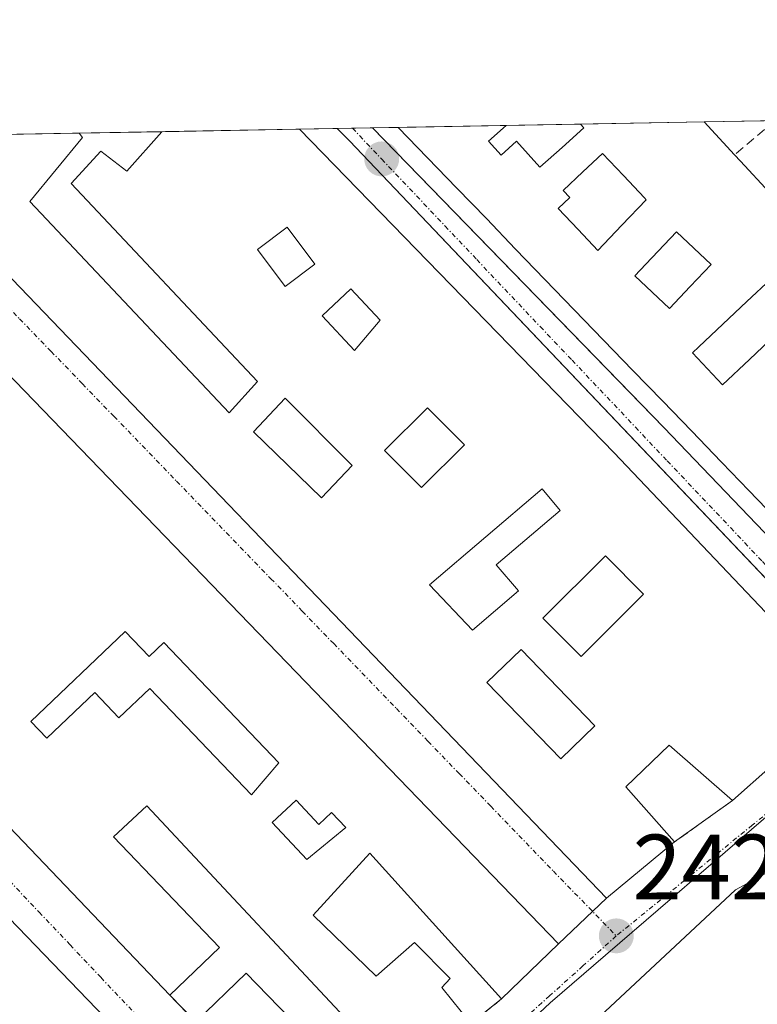
# Model space of a CAD drawing. Units: metres. Extents: x 625993 to 629488, y 4646278 to 4648653.
# Drawn here: x 628757 to 628837, y 4648547 to 4648653 of the extents above; entities that cross this region are included whole.
import ezdxf
from ezdxf.enums import TextEntityAlignment as Align

# ---------------------------------------------------------------- set-up
doc = ezdxf.new("R2010")
doc.units = ezdxf.units.M
doc.header["$MEASUREMENT"] = 0
doc.linetypes.add('TRAZO_Y_PUNTO', pattern=[1, 0.5, -0.25, 0, -0.25])
doc.linetypes.add('TRAZOSX2', pattern=[1.5, 1, -0.5])
for name, color, linetype, lineweight in [('Carátula', 7, 'Continuous', 5), ('Comarca CxS', 133, 'Continuous', 0), ('Comunidad Autónoma CxS', 142, 'Continuous', 0), ('Edificación', 1, 'Continuous', 13), ('Edificación Cxs', 1, 'Continuous', 13), ('Elemento construido', 1, 'Continuous', 0), ('Municipio CxS', 142, 'Continuous', 0), ('Muro lineal', 1, 'TRAZOSX2', 13), ('Núcleo urbano', 19, 'Continuous', 0), ('Núcleo urbano CxS', 19, 'Continuous', 0), ('Provincia CxS', 1, 'Continuous', 0), ('Punto de cota en terreno', 7, 'Continuous', 0), ('Rótulo de punto de cota en terreno', 19, 'Continuous', 0), ('Vía urbana Cxs', 5, 'Continuous', 0), ('Vía urbana eje', 5, 'TRAZO_Y_PUNTO', 0)]:
    doc.layers.add(name, color=color, linetype=linetype, lineweight=lineweight)
doc.styles.add('Arial', font='txt', dxfattribs={"height": 0.2})

# ---------------------------------------------------------------- blocks, each defined once
blk = doc.blocks.new('5PATER')
at = {"layer": 'Carátula', "linetype": 'Continuous', "lineweight": 5}
h = blk.add_hatch(color=250, dxfattribs=at)
edge = h.paths.add_edge_path()
edge.add_ellipse((0, 0.01), major_axis=(-1.33, -1.34), ratio=0.999422, start_angle=0, end_angle=360)
blk = doc.blocks.new('*U171')
at = {"layer": 'Vía urbana Cxs', "color": 5, "linetype": 'Continuous', "lineweight": 0}
for points in [[(628851.21, 4648584.07, 242.3), (628846.83, 4648580.05, 242.2), (628821.62, 4648606.58, 242.03), (628787.62, 4648641.54, 241.82), (628787.61, 4648641.55, 241.82), (628795.48, 4648641.69, 241.79), (628823.45, 4648612.95, 241.97), (628826.98, 4648609.32, 241.98), (628851.21, 4648584.07, 242.3)], [(628820.78, 4648558.48, 242.14), (628815.6, 4648553.55, 242.15), (628731.51, 4648640.54, 241.7), (628741.73, 4648640.72, 241.66), (628820.78, 4648558.48, 242.14)]]:
    blk.add_polyline3d(points, close=True, dxfattribs=at)
blk.add_polyline3d([(628672.1, 4648639.47, 242.12), (628691.54, 4648639.82, 241.91), (628688.03, 4648637.07, 242.02), (628688.03, 4648637.07, 242.02), (628694.55, 4648630.09, 242.25), (628703.21, 4648621.66, 242.14), (628717.21, 4648606.98, 242.12), (628720.05, 4648604.03, 242.12), (628773.6, 4648548.01, 241.92), (628776.39, 4648545.1, 241.9), (628790.39, 4648530.44, 242.03), (628786.34, 4648525.9, 241.99), (628785.58, 4648525.28, 241.99), (628782.19, 4648528.55, 241.87), (628782.6, 4648528.96, 241.87), (628695.01, 4648619.8, 242.2), (628682.98, 4648631.96, 242.14)], dxfattribs=at)
blk = doc.blocks.new('*U179')
at = {"layer": 'Edificación Cxs', "color": 1, "linetype": 'Continuous', "lineweight": 13}
blk.add_polyline3d([(628682.98, 4648631.96, 243.86), (628695.01, 4648619.8, 245.38), (628782.6, 4648528.96, 246.14)], dxfattribs=at)
blk = doc.blocks.new('*U180')
at = {"layer": 'Edificación Cxs', "color": 1, "linetype": 'Continuous', "lineweight": 13}
for points in [[(628731.51, 4648640.54, 246.58), (628815.6, 4648553.55, 247), (628809.45, 4648547.59, 246.79), (628795.19, 4648563.35, 247.07), (628789.1, 4648556.62, 246.77), (628795.89, 4648550.03, 246.37), (628800.05, 4648553.68, 244.61), (628803.89, 4648549.78, 244.78), (628803, 4648548.82, 245.09), (628806.14, 4648544.92, 245.03)], [(628776.39, 4648545.1, 243.85), (628781.85, 4648550.38, 244.62), (628792.42, 4648539.44, 247.96)], [(628795.55, 4648542.32, 246.54), (628771.1, 4648568.44, 245.43), (628767.5, 4648565.1, 247.54), (628778.96, 4648553.15, 245.85), (628773.6, 4648548.01, 247.75), (628720.05, 4648604.03, 247.99)]]:
    blk.add_polyline3d(points, dxfattribs=at)
for points in [[(628758.58, 4648577.55, 247.2), (628760.3, 4648575.75, 245.1), (628765.48, 4648580.7, 246.08), (628768.09, 4648577.96, 245.69), (628771.42, 4648581.14, 244.73), (628782.41, 4648569.65, 245.12), (628785.38, 4648573.11, 247.6), (628772.95, 4648586.1, 246.77), (628771.37, 4648584.58, 244.88), (628768.77, 4648587.29, 245.08), (628758.58, 4648577.55, 247.2)], [(628787.24, 4648569.06, 245.93), (628784.66, 4648566.65, 245.32), (628788.41, 4648562.65, 244.95), (628792.61, 4648566.1, 247.96), (628791.07, 4648567.74, 246.68), (628789.69, 4648566.44, 244.83), (628787.24, 4648569.06, 245.93)]]:
    blk.add_polyline3d(points, close=True, dxfattribs=at)
blk = doc.blocks.new('*U181')
at = {"layer": 'Edificación Cxs', "color": 1, "linetype": 'Continuous', "lineweight": 13}
for points in [[(628763.78, 4648641.12, 244.75), (628764.14, 4648640.65, 244.7), (628758.44, 4648633.74, 246.79), (628780.02, 4648610.89, 245.37), (628783.08, 4648614.28, 244.79), (628762.92, 4648635.67, 244.02), (628766.12, 4648639.19, 244.84), (628768.94, 4648637.01, 246.1), (628772.73, 4648641.28, 243.55), (628787.61, 4648641.55, 247.86), (628787.62, 4648641.54, 247.86), (628821.62, 4648606.58, 247.09), (628846.83, 4648580.05, 246.1), (628834.42, 4648569.03, 245.64), (628827.56, 4648574.99, 249.8), (628822.89, 4648570.51, 247.86), (628828.14, 4648564.55, 246.61), (628820.78, 4648558.48, 243.67), (628741.73, 4648640.72, 247.19), (628763.78, 4648641.12, 244.75)], [(628789.26, 4648626.97, 245.89), (628786.26, 4648630.97, 245.26), (628783.06, 4648628.57, 246.19), (628786.06, 4648624.57, 246.56), (628789.26, 4648626.97, 245.89)], [(628796.31, 4648620.91, 247.98), (628793.15, 4648624.29, 246.66), (628790.05, 4648621.4, 244.88), (628793.55, 4648617.65, 246.28), (628796.31, 4648620.91, 247.98)], [(628793.28, 4648605.21, 245.31), (628786.07, 4648612.48, 244.98), (628782.63, 4648608.85, 247.57), (628789.98, 4648601.73, 244.27), (628793.28, 4648605.21, 245.31)], [(628805.43, 4648607.45, 246.91), (628801.43, 4648611.45, 242.24), (628796.8, 4648606.83, 247.63), (628800.8, 4648602.83, 248.63), (628805.43, 4648607.45, 246.91)], [(628811.29, 4648591.66, 246.73), (628808.88, 4648594.49, 243.94), (628815.79, 4648600.36, 245.74), (628813.82, 4648602.68, 244.61), (628801.64, 4648592.33, 245.02), (628806.29, 4648587.41, 246.08), (628811.29, 4648591.66, 246.73)], [(628824.79, 4648591.33, 248.7), (628820.67, 4648595.46, 246.14), (628813.92, 4648588.71, 246.5), (628818.04, 4648584.59, 247.39), (628824.79, 4648591.33, 248.7)], [(628819.54, 4648577.09, 245.22), (628811.55, 4648585.34, 245.54), (628807.87, 4648581.77, 248.28), (628815.86, 4648573.53, 248.2), (628819.54, 4648577.09, 245.22)]]:
    blk.add_polyline3d(points, close=True, dxfattribs=at)
blk = doc.blocks.new('*U184')
at = {"layer": 'Edificación Cxs', "color": 1, "linetype": 'Continuous', "lineweight": 13}
for points in [[(628809.93, 4648641.95, 245.04), (628808.04, 4648640.26, 248.19), (628809.39, 4648638.75, 248.83), (628811.06, 4648640.24, 247.69), (628813.6, 4648637.43, 247.96), (628815.98, 4648639.56, 244.3), (628818.35, 4648641.68, 244.79), (628817.98, 4648642.1, 244.86), (628831.34, 4648642.34, 245.01), (628831.35, 4648642.33, 244.99), (628834.64, 4648638.78, 245.81), (628835.26, 4648638.11, 245.61), (628838.39, 4648634.72, 244.6), (628841.53, 4648631.33, 245.74), (628844.69, 4648627.91, 243.01), (628847.85, 4648624.49, 246.9), (628851.24, 4648626.73, 246.15), (628854.63, 4648628.97, 245.82), (628858.02, 4648631.22, 247.68), (628861.41, 4648633.46, 246.64), (628864.8, 4648635.7, 246.7), (628867.2, 4648632.24, 248.27), (628869.6, 4648628.78, 249.33), (628872, 4648625.31, 244.58), (628874.4, 4648621.85, 246.52), (628872.02, 4648620.31, 247.59), (628869.63, 4648618.76, 247.67), (628873.53, 4648617.92, 244.22), (628873.07, 4648614.55, 247.88), (628875.81, 4648614.18, 247.44), (628878.55, 4648613.81, 242.63), (628878.11, 4648610.56, 250.26), (628877.67, 4648607.3, 250.01), (628874.53, 4648607.72, 248.22), (628871.39, 4648608.14, 249.63), (628870.92, 4648604.6, 248.81), (628870.44, 4648601.05, 246.74), (628866.21, 4648601.62, 248.05), (628861.98, 4648602.18, 247.47), (628862.76, 4648606.71, 247.09), (628862.72, 4648606.72, 247.07), (628859.05, 4648607.35, 247.32), (628859.5, 4648609.92, 246), (628859.96, 4648612.54, 247.6), (628860.01, 4648612.85, 247.69), (628856.99, 4648610.74, 246.06), (628853.96, 4648608.62, 247.52), (628856.5, 4648605.29, 246.71), (628859.04, 4648601.96, 247.64), (628861.58, 4648598.63, 245.84), (628864.12, 4648595.3, 245.46), (628860.58, 4648592.11, 248.91), (628860.57, 4648592.1, 248.92), (628858.02, 4648589.8, 248.92), (628855.47, 4648587.5, 248.95), (628852.92, 4648585.2, 247.64), (628849.46, 4648588.78, 248.12), (628846, 4648592.36, 248.3), (628842.53, 4648595.95, 248.1), (628839.07, 4648599.53, 247.76), (628836.17, 4648602.53, 245.29), (628833.26, 4648605.54, 247.4), (628833.17, 4648605.63, 247.54), (628830, 4648608.92, 248.19), (628826.83, 4648612.2, 248.18), (628823.65, 4648615.48, 247.99), (628820.48, 4648618.76, 248.05), (628817.31, 4648622.04, 248.06), (628814.14, 4648625.32, 248.05), (628810.97, 4648628.6, 248.13), (628807.8, 4648631.89, 247.55), (628804.62, 4648635.17, 248.08), (628801.45, 4648638.45, 246.9), (628798.28, 4648641.73, 247.59), (628798.27, 4648641.74, 247.61), (628809.93, 4648641.95, 245.04)], [(628822.46, 4648631.18, 245.83), (628825.08, 4648633.92, 245.94), (628825.09, 4648633.93, 245.94), (628824.89, 4648634.14, 245.9), (628822.62, 4648636.54, 244.78), (628820.35, 4648638.93, 244.6), (628818.24, 4648636.93, 243.15), (628816.12, 4648634.92, 247.61), (628816.83, 4648634.17, 245.56), (628815.57, 4648632.97, 248.39), (628817.71, 4648630.71, 248), (628819.85, 4648628.44, 248.12), (628822.46, 4648631.18, 245.83)], [(628829.84, 4648624.57, 247.36), (628832.09, 4648626.94, 247.51), (628830.23, 4648628.71, 243.02), (628828.36, 4648630.47, 243.85), (628825.03, 4648626.96, 244.78), (628823.86, 4648625.72, 247.87), (628825.73, 4648623.96, 247.95), (628827.59, 4648622.19, 248.18), (628829.84, 4648624.57, 247.36)], [(628836.24, 4648616.67, 245.43), (628839.14, 4648619.4, 244.6), (628841.38, 4648621.51, 246.71), (628841.39, 4648621.52, 246.71), (628841.84, 4648621.94, 246.93), (628838.58, 4648625.4, 246.35), (628835.97, 4648622.95, 244.46), (628833.37, 4648620.49, 244.52), (628830.76, 4648618.04, 245.66), (628830.08, 4648617.4, 247.91), (628833.34, 4648613.94, 248.28), (628836.24, 4648616.67, 245.43)], [(628849.6, 4648605.2, 244.87), (628847.58, 4648607.44, 245.08), (628845.08, 4648605.19, 245.15), (628847.05, 4648603.1, 244.07), (628849.01, 4648601.02, 245.82), (628849.02, 4648601.01, 245.82), (628849.64, 4648600.35, 245.51), (628850.79, 4648601.38, 244.37), (628852.09, 4648599.94, 244.75), (628854.25, 4648597.54, 248.68), (628854.25, 4648597.54, 248.68), (628854.28, 4648597.5, 248.69), (628854.69, 4648597.05, 248.82), (628855.5, 4648597.78, 248.84), (628857.23, 4648599.33, 246.83), (628855.08, 4648601.73, 244.81), (628852.92, 4648604.12, 246.04), (628851.62, 4648602.96, 244.26), (628849.6, 4648605.2, 244.87)]]:
    blk.add_polyline3d(points, close=True, dxfattribs=at)

msp = doc.modelspace()

# ---------------------------------------------------------------- linework, layer by layer
at = {"layer": 'Comarca CxS', "color": 133, "linetype": 'Continuous', "lineweight": 0}
msp.add_polyline3d([(629487.73, 4646340.28, 241.85), (626034.54, 4646278.18, 254.65), (625993.41, 4648591.3, 246.71), (629445.48, 4648653.38, 238.84), (629487.73, 4646340.28, 241.85)], close=True, dxfattribs=at)
at = {"layer": 'Comunidad Autónoma CxS', "color": 142, "linetype": 'Continuous', "lineweight": 0}
msp.add_polyline3d([(629487.73, 4646340.28, 241.85), (626034.54, 4646278.18, 254.65), (625993.41, 4648591.3, 246.71), (629445.48, 4648653.38, 238.84), (629487.73, 4646340.28, 241.85)], close=True, dxfattribs=at)
at = {"layer": 'Edificación', "color": 1, "linetype": 'Continuous', "lineweight": 13}
for points in [[(628772.73, 4648641.28, 243.55), (628787.61, 4648641.55, 247.86)], [(628772.73, 4648641.28, 243.55), (628787.61, 4648641.55, 247.86)], [(628787.61, 4648641.55, 247.86), (628787.62, 4648641.54, 247.86), (628821.62, 4648606.58, 247.09), (628846.83, 4648580.05, 246.1), (628834.42, 4648569.03, 245.64)], [(628798.27, 4648641.74, 247.61), (628809.93, 4648641.95, 245.04)], [(628798.27, 4648641.74, 247.61), (628809.93, 4648641.95, 245.04)], [(628839.07, 4648599.53, 247.76), (628836.17, 4648602.53, 245.29), (628833.26, 4648605.54, 247.4), (628833.17, 4648605.63, 247.54), (628830, 4648608.92, 248.19), (628826.83, 4648612.2, 248.18), (628823.65, 4648615.48, 247.99), (628820.48, 4648618.76, 248.05), (628817.31, 4648622.04, 248.06), (628814.14, 4648625.32, 248.05), (628810.97, 4648628.6, 248.13), (628807.8, 4648631.89, 247.55), (628804.62, 4648635.17, 248.08), (628801.45, 4648638.45, 246.9), (628798.28, 4648641.73, 247.58), (628798.27, 4648641.74, 247.61)], [(628809.93, 4648641.95, 245.04), (628808.04, 4648640.26, 248.19), (628809.39, 4648638.75, 248.83), (628811.06, 4648640.24, 247.69), (628813.6, 4648637.43, 247.96), (628815.98, 4648639.56, 244.3), (628818.35, 4648641.68, 244.79), (628817.98, 4648642.1, 244.86)], [(628809.93, 4648641.95, 245.04), (628808.04, 4648640.26, 248.19), (628809.39, 4648638.75, 248.83), (628811.06, 4648640.24, 247.69), (628813.6, 4648637.43, 247.96), (628815.98, 4648639.56, 244.3), (628818.35, 4648641.68, 244.79), (628817.98, 4648642.1, 244.86)], [(628809.93, 4648641.95, 245.04), (628817.98, 4648642.1, 244.86)], [(628809.93, 4648641.95, 245.04), (628817.98, 4648642.1, 244.86)], [(628817.98, 4648642.1, 244.86), (628831.34, 4648642.34, 245.01)], [(628817.98, 4648642.1, 244.86), (628831.34, 4648642.34, 245.01)], [(628831.34, 4648642.34, 245.01), (628831.35, 4648642.33, 244.99), (628834.64, 4648638.78, 245.81)], [(628731.51, 4648640.54, 246.58), (628815.6, 4648553.55, 247), (628809.45, 4648547.59, 246.79)], [(628741.73, 4648640.72, 247.19), (628763.78, 4648641.12, 244.75)], [(628741.73, 4648640.72, 247.19), (628763.78, 4648641.12, 244.75)], [(628828.14, 4648564.55, 246.61), (628820.78, 4648558.48, 243.67), (628741.73, 4648640.72, 247.19)], [(628763.78, 4648641.12, 244.75), (628764.14, 4648640.65, 244.7), (628758.44, 4648633.74, 246.79), (628780.02, 4648610.89, 245.37), (628783.08, 4648614.28, 244.79), (628762.92, 4648635.67, 244.02), (628766.12, 4648639.19, 244.84), (628768.94, 4648637.01, 246.1), (628772.73, 4648641.28, 243.55)], [(628763.78, 4648641.12, 244.75), (628764.14, 4648640.65, 244.7), (628758.44, 4648633.74, 246.79), (628780.02, 4648610.89, 245.37), (628783.08, 4648614.28, 244.79), (628762.92, 4648635.67, 244.02), (628766.12, 4648639.19, 244.84), (628768.94, 4648637.01, 246.1), (628772.73, 4648641.28, 243.55)], [(628763.78, 4648641.12, 244.75), (628772.73, 4648641.28, 243.55)], [(628763.78, 4648641.12, 244.75), (628772.73, 4648641.28, 243.55)], [(628822.46, 4648631.18, 245.83), (628825.08, 4648633.92, 245.94), (628825.09, 4648633.93, 245.94), (628824.89, 4648634.14, 245.9), (628822.62, 4648636.54, 244.78), (628820.35, 4648638.93, 244.6), (628818.24, 4648636.93, 243.15), (628816.12, 4648634.92, 247.61), (628816.83, 4648634.17, 245.56), (628815.57, 4648632.97, 248.39), (628817.71, 4648630.71, 248), (628819.85, 4648628.44, 248.12), (628822.46, 4648631.18, 245.83)], [(628822.46, 4648631.18, 245.83), (628825.08, 4648633.92, 245.94), (628825.09, 4648633.93, 245.94), (628824.89, 4648634.14, 245.9), (628822.62, 4648636.54, 244.78), (628820.35, 4648638.93, 244.6), (628818.24, 4648636.93, 243.15), (628816.12, 4648634.92, 247.61), (628816.83, 4648634.17, 245.56), (628815.57, 4648632.97, 248.39), (628817.71, 4648630.71, 248), (628819.85, 4648628.44, 248.12), (628822.46, 4648631.18, 245.83)], [(628834.64, 4648638.78, 245.81), (628835.26, 4648638.11, 245.61), (628838.39, 4648634.72, 244.6), (628841.53, 4648631.33, 245.74)], [(628682.98, 4648631.96, 243.86), (628695.01, 4648619.8, 245.38), (628782.6, 4648528.96, 246.14), (628782.19, 4648528.55, 247.44)], [(628789.26, 4648626.97, 245.89), (628786.26, 4648630.97, 245.26), (628783.06, 4648628.57, 246.19), (628786.06, 4648624.57, 246.56), (628789.26, 4648626.97, 245.89)], [(628789.26, 4648626.97, 245.89), (628786.26, 4648630.97, 245.26), (628783.06, 4648628.57, 246.19), (628786.06, 4648624.57, 246.56), (628789.26, 4648626.97, 245.89)], [(628829.84, 4648624.57, 247.36), (628832.09, 4648626.94, 247.51), (628830.23, 4648628.71, 243.02), (628828.36, 4648630.47, 243.85), (628825.03, 4648626.96, 244.78), (628823.86, 4648625.72, 247.87), (628825.73, 4648623.96, 247.95), (628827.59, 4648622.19, 248.18), (628829.84, 4648624.57, 247.36)], [(628829.84, 4648624.57, 247.36), (628832.09, 4648626.94, 247.51), (628830.23, 4648628.71, 243.02), (628828.36, 4648630.47, 243.85), (628825.03, 4648626.96, 244.78), (628823.86, 4648625.72, 247.87), (628825.73, 4648623.96, 247.95), (628827.59, 4648622.19, 248.18), (628829.84, 4648624.57, 247.36)], [(628836.24, 4648616.67, 245.43), (628839.14, 4648619.4, 244.6), (628841.38, 4648621.51, 246.71), (628841.39, 4648621.52, 246.71), (628841.84, 4648621.94, 246.93), (628838.58, 4648625.4, 246.35), (628835.97, 4648622.95, 244.46), (628833.37, 4648620.49, 244.52), (628830.76, 4648618.04, 245.66), (628830.08, 4648617.4, 247.91), (628833.34, 4648613.94, 248.28), (628836.24, 4648616.67, 245.43)], [(628836.24, 4648616.67, 245.43), (628839.14, 4648619.4, 244.6), (628841.38, 4648621.51, 246.71), (628841.39, 4648621.52, 246.71), (628841.84, 4648621.94, 246.93), (628838.58, 4648625.4, 246.35), (628835.97, 4648622.95, 244.46), (628833.37, 4648620.49, 244.52), (628830.76, 4648618.04, 245.66), (628830.08, 4648617.4, 247.91), (628833.34, 4648613.94, 248.28), (628836.24, 4648616.67, 245.43)], [(628796.31, 4648620.91, 247.98), (628793.15, 4648624.29, 246.66), (628790.05, 4648621.4, 244.88), (628793.55, 4648617.65, 246.28), (628796.31, 4648620.91, 247.98)], [(628796.31, 4648620.91, 247.98), (628793.15, 4648624.29, 246.66), (628790.05, 4648621.4, 244.88), (628793.55, 4648617.65, 246.28), (628796.31, 4648620.91, 247.98)], [(628793.28, 4648605.21, 245.31), (628786.07, 4648612.48, 244.98), (628782.63, 4648608.85, 247.57), (628789.98, 4648601.73, 244.27), (628793.28, 4648605.21, 245.31)], [(628793.28, 4648605.21, 245.31), (628786.07, 4648612.48, 244.98), (628782.63, 4648608.85, 247.57), (628789.98, 4648601.73, 244.27), (628793.28, 4648605.21, 245.31)], [(628805.43, 4648607.45, 246.91), (628801.43, 4648611.45, 242.24), (628796.8, 4648606.83, 247.63), (628800.8, 4648602.83, 248.63), (628805.43, 4648607.45, 246.91)], [(628805.43, 4648607.45, 246.91), (628801.43, 4648611.45, 242.24), (628796.8, 4648606.83, 247.63), (628800.8, 4648602.83, 248.63), (628805.43, 4648607.45, 246.91)], [(628773.6, 4648548.01, 247.75), (628720.05, 4648604.03, 247.99)], [(628811.29, 4648591.66, 246.73), (628808.88, 4648594.49, 243.94), (628815.79, 4648600.36, 245.74), (628813.82, 4648602.68, 244.6), (628801.64, 4648592.33, 245.02), (628806.29, 4648587.41, 246.08), (628811.29, 4648591.66, 246.73)], [(628811.29, 4648591.66, 246.73), (628808.88, 4648594.49, 243.94), (628815.79, 4648600.36, 245.74), (628813.82, 4648602.68, 244.6), (628801.64, 4648592.33, 245.02), (628806.29, 4648587.41, 246.08), (628811.29, 4648591.66, 246.73)], [(628824.79, 4648591.33, 248.7), (628820.67, 4648595.46, 246.14), (628813.92, 4648588.71, 246.5), (628818.04, 4648584.59, 247.39), (628824.79, 4648591.33, 248.7)], [(628824.79, 4648591.33, 248.7), (628820.67, 4648595.46, 246.14), (628813.92, 4648588.71, 246.5), (628818.04, 4648584.59, 247.39), (628824.79, 4648591.33, 248.7)], [(628758.58, 4648577.55, 247.2), (628760.3, 4648575.75, 245.1), (628765.48, 4648580.7, 246.08), (628768.09, 4648577.96, 245.69), (628771.42, 4648581.14, 244.73), (628782.41, 4648569.65, 245.12), (628785.38, 4648573.11, 247.6), (628772.95, 4648586.1, 246.77), (628771.37, 4648584.58, 244.88), (628768.77, 4648587.29, 245.08), (628758.58, 4648577.55, 247.2)], [(628758.58, 4648577.55, 247.2), (628760.3, 4648575.75, 245.1), (628765.48, 4648580.7, 246.08), (628768.09, 4648577.96, 245.69), (628771.42, 4648581.14, 244.73), (628782.41, 4648569.65, 245.12), (628785.38, 4648573.11, 247.6), (628772.95, 4648586.1, 246.77), (628771.37, 4648584.58, 244.88), (628768.77, 4648587.29, 245.08), (628758.58, 4648577.55, 247.2)], [(628819.54, 4648577.09, 245.22), (628811.55, 4648585.34, 245.54), (628807.87, 4648581.77, 248.28), (628815.86, 4648573.53, 248.2), (628819.54, 4648577.09, 245.22)], [(628819.54, 4648577.09, 245.22), (628811.55, 4648585.34, 245.54), (628807.87, 4648581.77, 248.28), (628815.86, 4648573.53, 248.2), (628819.54, 4648577.09, 245.22)], [(628834.42, 4648569.03, 245.64), (628827.56, 4648574.99, 249.8), (628822.89, 4648570.51, 247.86), (628828.14, 4648564.55, 246.61)], [(628776.39, 4648545.1, 243.85), (628781.85, 4648550.38, 244.62), (628792.42, 4648539.44, 247.96), (628795.55, 4648542.32, 246.54), (628771.1, 4648568.44, 245.43), (628767.5, 4648565.1, 247.54), (628778.96, 4648553.15, 245.85), (628773.6, 4648548.01, 247.75)], [(628787.24, 4648569.06, 245.93), (628784.66, 4648566.65, 245.32), (628788.41, 4648562.65, 244.95), (628792.61, 4648566.1, 247.96), (628791.07, 4648567.74, 246.68), (628789.69, 4648566.44, 244.83), (628787.24, 4648569.06, 245.93)], [(628787.24, 4648569.06, 245.93), (628784.66, 4648566.65, 245.32), (628788.41, 4648562.65, 244.95), (628792.61, 4648566.1, 247.96), (628791.07, 4648567.74, 246.68), (628789.69, 4648566.44, 244.83), (628787.24, 4648569.06, 245.93)], [(628809.45, 4648547.59, 246.79), (628795.19, 4648563.35, 247.07), (628789.1, 4648556.62, 246.77), (628795.89, 4648550.03, 246.37), (628800.05, 4648553.68, 244.61), (628803.89, 4648549.78, 244.78), (628803, 4648548.82, 245.09), (628806.14, 4648544.92, 245.03)]]:
    msp.add_polyline3d(points, dxfattribs=at)
at = {"layer": 'Edificación Cxs', "color": 1, "linetype": 'Continuous', "lineweight": 13}
for points in [[(628809.93, 4648641.95, 245.04), (628817.98, 4648642.1, 244.86), (628818.35, 4648641.68, 244.79), (628815.98, 4648639.56, 244.3), (628813.6, 4648637.43, 247.96), (628811.06, 4648640.24, 247.69), (628809.39, 4648638.75, 248.83), (628808.04, 4648640.26, 248.19), (628809.93, 4648641.95, 245.04)], [(628763.78, 4648641.12, 244.75), (628772.73, 4648641.28, 243.55), (628768.94, 4648637.01, 246.1), (628766.12, 4648639.19, 244.84), (628762.92, 4648635.67, 244.02), (628783.08, 4648614.28, 244.79), (628780.02, 4648610.89, 245.37), (628758.44, 4648633.74, 246.79), (628764.14, 4648640.65, 244.7), (628763.78, 4648641.12, 244.75)], [(628822.46, 4648631.18, 245.83), (628819.85, 4648628.44, 248.12), (628817.71, 4648630.71, 248), (628815.57, 4648632.97, 248.39), (628816.83, 4648634.17, 245.56), (628816.12, 4648634.92, 247.61), (628818.24, 4648636.93, 243.15), (628820.35, 4648638.93, 244.6), (628822.62, 4648636.54, 244.78), (628824.89, 4648634.14, 245.9), (628825.09, 4648633.93, 245.94), (628825.08, 4648633.92, 245.94), (628822.46, 4648631.18, 245.83)], [(628789.26, 4648626.97, 245.89), (628786.06, 4648624.57, 246.56), (628783.06, 4648628.57, 246.19), (628786.26, 4648630.97, 245.26), (628789.26, 4648626.97, 245.89)], [(628829.84, 4648624.57, 247.36), (628827.59, 4648622.19, 248.18), (628825.73, 4648623.96, 247.95), (628823.86, 4648625.72, 247.87), (628825.03, 4648626.96, 244.78), (628828.36, 4648630.47, 243.85), (628830.23, 4648628.71, 243.02), (628832.09, 4648626.94, 247.51), (628829.84, 4648624.57, 247.36)], [(628836.24, 4648616.67, 245.43), (628833.34, 4648613.94, 248.28), (628830.08, 4648617.4, 247.91), (628830.76, 4648618.04, 245.66), (628833.37, 4648620.49, 244.52), (628835.97, 4648622.95, 244.46), (628838.58, 4648625.4, 246.35), (628841.84, 4648621.94, 246.93), (628841.39, 4648621.52, 246.71), (628841.38, 4648621.51, 246.71), (628839.14, 4648619.4, 244.6), (628836.24, 4648616.67, 245.43)], [(628796.31, 4648620.91, 247.98), (628793.55, 4648617.65, 246.28), (628790.05, 4648621.4, 244.88), (628793.15, 4648624.29, 246.66), (628796.31, 4648620.91, 247.98)], [(628793.28, 4648605.21, 245.31), (628789.98, 4648601.73, 244.27), (628782.63, 4648608.85, 247.57), (628786.07, 4648612.48, 244.98), (628793.28, 4648605.21, 245.31)], [(628805.43, 4648607.45, 246.91), (628800.8, 4648602.83, 248.63), (628796.8, 4648606.83, 247.63), (628801.43, 4648611.45, 242.24), (628805.43, 4648607.45, 246.91)], [(628811.29, 4648591.66, 246.73), (628806.29, 4648587.41, 246.08), (628801.64, 4648592.33, 245.02), (628813.82, 4648602.68, 244.61), (628815.79, 4648600.36, 245.74), (628808.88, 4648594.49, 243.94), (628811.29, 4648591.66, 246.73)], [(628824.79, 4648591.33, 248.7), (628818.04, 4648584.59, 247.39), (628813.92, 4648588.71, 246.5), (628820.67, 4648595.46, 246.14), (628824.79, 4648591.33, 248.7)], [(628768.77, 4648587.29, 245.08), (628771.37, 4648584.58, 244.88), (628772.95, 4648586.1, 246.77), (628785.38, 4648573.11, 247.6), (628782.41, 4648569.65, 245.12), (628771.42, 4648581.14, 244.73), (628768.09, 4648577.96, 245.69), (628765.48, 4648580.7, 246.08), (628760.3, 4648575.75, 245.1), (628758.58, 4648577.55, 247.2), (628768.77, 4648587.29, 245.08)], [(628819.54, 4648577.09, 245.22), (628815.86, 4648573.53, 248.2), (628807.87, 4648581.77, 248.28), (628811.55, 4648585.34, 245.54), (628819.54, 4648577.09, 245.22)], [(628787.24, 4648569.06, 245.93), (628789.69, 4648566.44, 244.83), (628791.07, 4648567.74, 246.68), (628792.61, 4648566.1, 247.96), (628788.41, 4648562.65, 244.95), (628784.66, 4648566.65, 245.32), (628787.24, 4648569.06, 245.93)]]:
    msp.add_polyline3d(points, close=True, dxfattribs=at)
at = {"layer": 'Elemento construido', "color": 1, "linetype": 'Continuous', "lineweight": 0}
for points in [[(628795.48, 4648641.69, 245.4), (628826.98, 4648609.32, 243.93), (628851.21, 4648584.07, 246.21), (628851.44, 4648583.8, 246.39), (628851.71, 4648583.56, 246.5), (628852.01, 4648583.37, 246.59), (628852.34, 4648583.22, 245.5), (628852.68, 4648583.12, 244.64), (628853.03, 4648583.07, 243.95), (628853.39, 4648583.07, 243.35), (628853.75, 4648583.12, 242.77), (628854.09, 4648583.22, 242.34), (628854.41, 4648583.38, 242.34), (628854.71, 4648583.57, 242.34), (628863.96, 4648592.07, 242.65), (628881.7, 4648604.56, 245.13), (628901.2, 4648617.8, 242.5), (628912.44, 4648626.05, 242.69), (628910.93, 4648627.69, 248.81)], [(628939.91, 4648395.2, 243.18), (628920.43, 4648427.69, 242.36), (628885.2, 4648489.16, 241.84), (628862.96, 4648527.65, 242.07), (628846.72, 4648556.64, 242.86), (628843.98, 4648559.89, 242.18), (628840.73, 4648560.89, 242.21), (628837.98, 4648561.14, 242.18), (628834.73, 4648559.39, 242.22), (628784.94, 4648512.92, 244.26), (628767.95, 4648496.93, 243.62), (628734.16, 4648464.36, 242.18), (628732.22, 4648462.29, 242.17), (628736.72, 4648457.3, 242.16), (628773.2, 4648420.81, 242.88), (628836.66, 4648354.83, 242.76)]]:
    msp.add_polyline3d(points, dxfattribs=at)
at = {"layer": 'Municipio CxS', "color": 142, "linetype": 'Continuous', "lineweight": 0}
msp.add_polyline3d([(629487.73, 4646340.28, 241.85), (626034.54, 4646278.18, 254.65), (625993.41, 4648591.3, 246.71), (629445.48, 4648653.38, 238.84), (629487.73, 4646340.28, 241.85)], close=True, dxfattribs=at)
at = {"layer": 'Muro lineal', "color": 1, "linetype": 'TRAZOSX2', "lineweight": 13}
for points in [[(628839.01, 4648642.47, 244.87), (628834.64, 4648638.78, 245.81)], [(628834.42, 4648569.03, 245.64), (628828.14, 4648564.55, 246.61)], [(628773.6, 4648548.01, 247.75), (628776.39, 4648545.1, 243.85)], [(628809.45, 4648547.59, 246.79), (628806.14, 4648544.92, 245.03)]]:
    msp.add_polyline3d(points, dxfattribs=at)
at = {"layer": 'Núcleo urbano', "color": 19, "linetype": 'Continuous', "lineweight": 0}
for points in [[(628791.68, 4648641.62, 241.74), (628793.34, 4648641.65, 241.76), (628795.48, 4648641.69, 241.79), (628798.27, 4648641.74, 241.83), (628809.93, 4648641.95, 241.8), (628817.98, 4648642.1, 241.9), (628831.34, 4648642.34, 242.65), (628846.47, 4648642.61, 242.91), (628854.24, 4648642.75, 243), (628877.38, 4648643.16, 242.97), (628885.01, 4648643.3, 242.48), (628889.85, 4648643.39, 242.71), (628895.1, 4648643.48, 242.73)], [(628684.57, 4648639.7, 242.02), (628684.65, 4648639.7, 242.02), (628691.54, 4648639.82, 241.91), (628702.26, 4648640.01, 241.81), (628704.44, 4648640.05, 241.8), (628708.52, 4648640.13, 241.78), (628714.05, 4648640.23, 241.75), (628721.43, 4648640.36, 241.68), (628723.58, 4648640.4, 241.72), (628728.77, 4648640.49, 241.75), (628731.51, 4648640.54, 241.7), (628738.39, 4648640.66, 241.67), (628741.73, 4648640.72, 241.66), (628763.78, 4648641.12, 241.6), (628772.73, 4648641.28, 241.62), (628787.61, 4648641.55, 241.82), (628791.68, 4648641.62, 241.74)], [(628791.68, 4648641.62, 241.74), (628793.01, 4648640.29, 241.77), (628848.71, 4648581.78, 242.22), (628850.69, 4648579.7, 242.21), (628851.28, 4648579.08, 242.2), (628851.5, 4648578.85, 242.2)], [(628788.2, 4648522.37, 242.06), (628789.76, 4648523.83, 242.05), (628814.7, 4648547.17, 242.12), (628820.68, 4648552.32, 242.11), (628838, 4648567.22, 242.15), (628839.14, 4648568.21, 242.16)], [(628788.2, 4648522.37, 242.06), (628789.76, 4648523.83, 242.05), (628814.7, 4648547.17, 242.12), (628820.68, 4648552.32, 242.11), (628838, 4648567.22, 242.15), (628839.14, 4648568.21, 242.16)]]:
    msp.add_polyline3d(points, dxfattribs=at)
at = {"layer": 'Núcleo urbano CxS', "color": 19, "linetype": 'Continuous', "lineweight": 0}
msp.add_polyline3d([(628851.5, 4648578.85, 242.2), (628851.28, 4648579.08, 242.2), (628793.01, 4648640.29, 241.77), (628791.68, 4648641.62, 241.74), (628895.1, 4648643.48, 242.73), (628915.69, 4648626.94, 242.52), (628915, 4648626.45, 242.52), (628911.87, 4648624.22, 242.52), (628905.7, 4648619.75, 242.48), (628898.04, 4648614.2, 242.46), (628878.52, 4648600.06, 242.43), (628860.81, 4648586.86, 242.3), (628851.5, 4648578.85, 242.2)], close=True, dxfattribs=at)
for points in [[(628838, 4648567.22, 242.15), (628820.68, 4648552.32, 242.11), (628814.7, 4648547.17, 242.12), (628789.76, 4648523.82, 242.05), (628788.2, 4648522.37, 242.06), (628768.58, 4648504, 242.11), (628761.31, 4648496.72, 242.06), (628727.7, 4648463.09, 242.16), (628689.7, 4648501.07, 242.21), (628674.45, 4648517.08, 242.23), (628631.54, 4648562.13, 242.36), (628616.61, 4648578.29, 242.47), (628615.13, 4648579.9, 242.47), (628619.07, 4648583.28, 242.42), (628632.76, 4648594.79, 242.35), (628650.56, 4648610.28, 242.24), (628667.4, 4648624.94, 242.13), (628683.91, 4648639.13, 242.02), (628684.57, 4648639.7, 242.02), (628791.68, 4648641.62, 241.74), (628793.01, 4648640.29, 241.77), (628851.28, 4648579.08, 242.2)], [(628789.76, 4648523.82, 242.05), (628814.7, 4648547.17, 242.12), (628820.68, 4648552.32, 242.11), (628838, 4648567.22, 242.15)]]:
    msp.add_polyline3d(points, dxfattribs=at)
at = {"layer": 'Provincia CxS', "color": 1, "linetype": 'Continuous', "lineweight": 0}
msp.add_polyline3d([(629487.73, 4646340.28, 241.85), (626034.54, 4646278.18, 254.65), (625993.41, 4648591.3, 246.71), (629445.48, 4648653.38, 238.84), (629487.73, 4646340.28, 241.85)], close=True, dxfattribs=at)
at = {"layer": 'Vía urbana Cxs', "color": 5, "linetype": 'Continuous', "lineweight": 0}
for points in [[(628787.61, 4648641.55, 241.82), (628795.48, 4648641.69, 241.79)], [(628846.83, 4648580.05, 242.2), (628821.62, 4648606.58, 242.03), (628787.62, 4648641.54, 241.82), (628787.61, 4648641.55, 241.82)], [(628795.48, 4648641.69, 241.79), (628823.45, 4648612.95, 241.97), (628826.98, 4648609.32, 241.98), (628851.21, 4648584.07, 242.3)], [(628815.6, 4648553.55, 242.15), (628731.51, 4648640.54, 241.7)], [(628741.73, 4648640.72, 241.66), (628820.78, 4648558.48, 242.14)], [(628782.19, 4648528.55, 241.87), (628782.6, 4648528.96, 241.87), (628695.01, 4648619.8, 242.2), (628682.98, 4648631.96, 242.14)], [(628720.05, 4648604.03, 242.12), (628773.6, 4648548.01, 241.92)], [(628806.14, 4648544.92, 242.2), (628809.45, 4648547.59, 242.18), (628815.6, 4648553.55, 242.15), (628820.78, 4648558.48, 242.14), (628828.14, 4648564.55, 242.2), (628834.42, 4648569.03, 242.21), (628846.83, 4648580.05, 242.2)], [(628834.42, 4648569.03, 242.21), (628846.83, 4648580.05, 242.2)], [(628828.14, 4648564.55, 242.2), (628834.42, 4648569.03, 242.21)], [(628820.78, 4648558.48, 242.14), (628828.14, 4648564.55, 242.2)], [(628837.98, 4648561.14, 242.11), (628834.73, 4648559.39, 242.1), (628784.94, 4648512.92, 242.14), (628767.95, 4648496.93, 242.13), (628734.16, 4648464.36, 242.17), (628732.22, 4648462.29, 242.15), (628736.72, 4648457.3, 242.13), (628742.94, 4648451.08, 242.15), (628737.96, 4648446.33, 242.2), (628728.17, 4648434.42, 242.11), (628721.71, 4648426.17, 242.14), (628716.02, 4648419.03, 242.03), (628714.92, 4648417.67, 242.06), (628712.01, 4648410.35, 242.2), (628709.27, 4648404.26, 242.22), (628707.96, 4648402.17, 242.2), (628705.59, 4648397.38, 242.15), (628691.48, 4648367.94, 242.19)], [(628837.98, 4648561.14, 242.11), (628834.73, 4648559.39, 242.1), (628784.94, 4648512.92, 242.14), (628767.95, 4648496.93, 242.13), (628734.16, 4648464.36, 242.17), (628732.22, 4648462.29, 242.15), (628736.72, 4648457.3, 242.13), (628742.94, 4648451.08, 242.15)], [(628820.78, 4648558.48, 242.14), (628815.6, 4648553.55, 242.15)], [(628820.78, 4648558.48, 242.14), (628815.6, 4648553.55, 242.15)], [(628809.45, 4648547.59, 242.18), (628815.6, 4648553.55, 242.15)], [(628773.6, 4648548.01, 241.92), (628776.39, 4648545.1, 241.9)], [(628806.14, 4648544.92, 242.2), (628809.45, 4648547.59, 242.18)]]:
    msp.add_polyline3d(points, dxfattribs=at)
at = {"layer": 'Vía urbana eje', "color": 5, "linetype": 'TRAZO_Y_PUNTO', "lineweight": 0}
for points in [[(628793.34, 4648641.65, 241.76), (628796.48, 4648638.33, 241.75), (628803.34, 4648631.09, 241.84), (628806.77, 4648627.46, 241.84), (628813.63, 4648620.22, 241.89), (628817.06, 4648616.59, 241.92), (628823.92, 4648609.35, 241.99), (628827.35, 4648605.72, 242.01), (628834.21, 4648598.48, 242.06), (628837.64, 4648594.85, 242.08), (628841.07, 4648591.23, 242.11), (628844.5, 4648587.6, 242.14), (628851.36, 4648580.36, 242.23)], [(628738.39, 4648640.66, 241.67), (628743.78, 4648635.1, 241.68), (628747.17, 4648631.59, 241.67), (628750.57, 4648628.08, 241.68), (628757.35, 4648621.06, 241.72), (628760.75, 4648617.55, 241.72), (628764.14, 4648614.04, 241.75), (628767.54, 4648610.53, 241.77), (628774.32, 4648603.51, 241.8), (628784.51, 4648592.99, 241.86), (628787.9, 4648589.48, 241.85), (628791.3, 4648585.97, 241.86), (628798.08, 4648578.95, 241.89), (628801.48, 4648575.44, 241.91), (628804.87, 4648571.93, 241.95), (628808.27, 4648568.42, 241.98), (628815.05, 4648561.4, 242.07), (628821.84, 4648554.39, 242.1)], [(628682.8, 4648637.95, 242.02), (628686.13, 4648634.43, 242.12), (628689.47, 4648630.91, 242.19), (628709.46, 4648609.78, 242.12), (628712.8, 4648606.26, 242.1), (628722.79, 4648595.7, 242.05), (628726.13, 4648592.18, 242.02), (628729.46, 4648588.66, 242.01), (628732.79, 4648585.13, 242.02), (628736.13, 4648581.61, 242.01), (628746.12, 4648571.05, 241.93), (628749.46, 4648567.53, 241.93), (628759.45, 4648556.97, 241.9), (628762.79, 4648553.45, 241.87), (628766.12, 4648549.92, 241.85), (628772.78, 4648542.88, 241.82), (628776.12, 4648539.36, 241.8), (628782.78, 4648532.32, 241.8), (628786.12, 4648528.8, 241.91), (628789.45, 4648525.28, 242.04)], [(628840.23, 4648569.36, 242.17), (628836.55, 4648566.36, 242.15), (628832.87, 4648563.37, 242.14), (628829.2, 4648560.37, 242.14), (628821.84, 4648554.39, 242.1)], [(628821.84, 4648554.39, 242.1), (628818.24, 4648551.15, 242.12), (628814.64, 4648547.92, 242.12), (628811.04, 4648544.68, 242.14), (628807.44, 4648541.45, 242.14), (628803.85, 4648538.21, 242.13), (628796.65, 4648531.75, 242.09), (628793.05, 4648528.51, 242.08), (628789.45, 4648525.28, 242.04)]]:
    msp.add_polyline3d(points, dxfattribs=at)

# ---------------------------------------------------------------- block references
at = {"layer": 'Edificación Cxs', "color": 1, "linetype": 'Continuous', "lineweight": 13}
for name in ['*U181', '*U184', '*U180', '*U179']:
    msp.add_blockref(name, (0, 0), dxfattribs=at)
at = {"layer": 'Punto de cota en terreno', "linetype": 'Continuous', "lineweight": 0}
for p in [(628796.49, 4648638.33, 241.79), (628821.85, 4648554.39, 242.11)]:
    msp.add_blockref('5PATER', p, dxfattribs=at)
at = {"layer": 'Vía urbana Cxs', "color": 5, "linetype": 'Continuous', "lineweight": 0}
msp.add_blockref('*U171', (0, 0), dxfattribs=at)

# ---------------------------------------------------------------- texts
at = {"layer": 'Rótulo de punto de cota en terreno', "color": 19, "linetype": 'Continuous', "lineweight": 0, "style": 'Arial'}
msp.add_text('242,11', height=7, dxfattribs=at).set_placement((628823.61, 4648556.15), align=Align.BOTTOM_LEFT)

doc.saveas('drawing.dxf')
